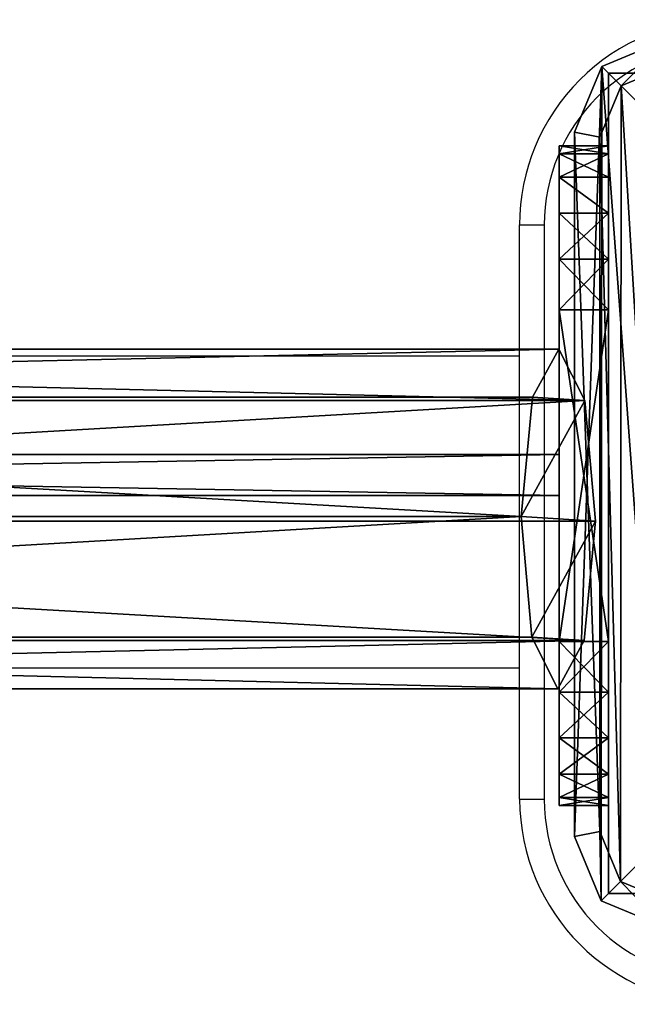
# Model space of a CAD drawing. Units: centimetres. Extents: x -266 to 267, y -179 to 180.
# Drawn here: x 99 to 106, y -6 to 6 of the extents above; entities that cross this region are included whole.
import ezdxf

# ---------------------------------------------------------------- set-up
doc = ezdxf.new("R2010")
doc.units = ezdxf.units.CM
doc.header["$LTSCALE"] = 2.54
doc.layers.get('0').update_dxf_attribs({"true_color": 0xff5454})
doc.layers.add('VP-EQ', color=7, linetype='Continuous', true_color=0x8a3492)

# ---------------------------------------------------------------- blocks, each defined once
blk = doc.blocks.new('Grupuj_6')
at = {"color": 0}
mesh = blk.add_polyface(dxfattribs=at)
corners = [(0.332, 10.492), (0, 1.108), (0, 9.691), (0.325, 0.325), (1.108, 0), (1.134, 10.824), (9.72, 0), (9.7, 10.824), (10.495, 10.495), (10.501, 0.323), (10.824, 9.7), (10.824, 1.104)]
mesh.append_faces([[corners[k] for k in face] for face in [(0, 1, 2), (9, 10, 11)]], dxfattribs={"vtx0": -1, "color": 0})
mesh.append_faces([[corners[k] for k in face] for face in [(1, 0, 3), (3, 0, 4), (4, 5, 6), (6, 8, 9)]], dxfattribs={"vtx0": -1, "vtx1": -1, "color": 0})
mesh.append_faces([[corners[k] for k in face] for face in [(4, 0, 5), (6, 5, 7), (6, 7, 8), (9, 8, 10)]], dxfattribs={"vtx0": -1, "vtx2": -1, "color": 0})
mesh = blk.add_polyface(dxfattribs=at)
corners = [(0.569, 10.255, 1.8), (1.134, 10.824, 1.5), (0.332, 10.492, 1.5), (1.195, 10.515, 1.8)]
mesh.append_faces([[corners[k] for k in face] for face in [(0, 1, 2), (1, 0, 3)]], dxfattribs={"vtx0": -1, "color": 0})
mesh = blk.add_polyface(dxfattribs=at)
corners = [(0.332, 10.492, 1.5), (1.134, 10.824), (0.332, 10.492), (1.134, 10.824, 1.5)]
mesh.append_faces([[corners[k] for k in face] for face in [(0, 1, 2), (1, 0, 3)]], dxfattribs={"vtx0": -1, "color": 0})
mesh = blk.add_polyface(dxfattribs=at)
corners = [(1.195, 10.515, 1.8), (9.7, 10.824, 1.5), (1.134, 10.824, 1.5), (9.639, 10.515, 1.8)]
mesh.append_faces([[corners[k] for k in face] for face in [(0, 1, 2), (1, 0, 3)]], dxfattribs={"vtx0": -1, "color": 0})
mesh = blk.add_polyface(dxfattribs=at)
corners = [(1.134, 10.824), (9.7, 10.824, 1.5), (9.7, 10.824), (1.134, 10.824, 1.5)]
mesh.append_faces([[corners[k] for k in face] for face in [(0, 1, 2), (1, 0, 3)]], dxfattribs={"vtx0": -1, "color": 0})
mesh = blk.add_polyface(dxfattribs=at)
corners = [(10.258, 10.258, 1.8), (9.7, 10.824, 1.5), (9.639, 10.515, 1.8), (10.495, 10.495, 1.5)]
mesh.append_faces([[corners[k] for k in face] for face in [(0, 1, 2), (1, 0, 3)]], dxfattribs={"vtx0": -1, "color": 0})
mesh = blk.add_polyface(dxfattribs=at)
corners = [(9.7, 10.824, 1.5), (10.495, 10.495), (9.7, 10.824), (10.495, 10.495, 1.5)]
mesh.append_faces([[corners[k] for k in face] for face in [(0, 1, 2), (1, 0, 3)]], dxfattribs={"vtx0": -1, "color": 0})
mesh = blk.add_polyface(dxfattribs=at)
corners = [(0.309, 9.629, 1.8), (0.332, 10.492, 1.5), (0, 9.691, 1.5), (0.569, 10.255, 1.8)]
mesh.append_faces([[corners[k] for k in face] for face in [(0, 1, 2), (1, 0, 3)]], dxfattribs={"vtx0": -1, "color": 0})
mesh = blk.add_polyface(dxfattribs=at)
corners = [(0.332, 10.492, 1.5), (0, 9.691), (0, 9.691, 1.5), (0.332, 10.492)]
mesh.append_faces([[corners[k] for k in face] for face in [(0, 1, 2), (1, 0, 3)]], dxfattribs={"vtx0": -1, "color": 0})
mesh = blk.add_polyface(dxfattribs=at)
corners = [(0.561, 0.561, 1.8), (0.309, 9.629, 1.8), (0.309, 1.169, 1.8), (0.569, 10.255, 1.8), (1.169, 0.309, 1.8), (1.195, 10.515, 1.8), (9.658, 0.309, 1.8), (9.639, 10.515, 1.8), (10.258, 10.258, 1.8), (10.264, 0.56, 1.8), (10.515, 9.639, 1.8), (10.515, 1.166, 1.8)]
mesh.append_faces([[corners[k] for k in face] for face in [(0, 1, 2), (10, 9, 11)]], dxfattribs={"vtx0": -1, "color": 0})
mesh.append_faces([[corners[k] for k in face] for face in [(1, 0, 3), (3, 4, 5), (5, 6, 7), (7, 6, 8), (8, 9, 10)]], dxfattribs={"vtx0": -1, "vtx1": -1, "color": 0})
mesh.append_faces([[corners[k] for k in face] for face in [(3, 0, 4), (5, 4, 6), (8, 6, 9)]], dxfattribs={"vtx0": -1, "vtx2": -1, "color": 0})
mesh = blk.add_polyface(dxfattribs=at)
corners = [(10.515, 9.639, 1.8), (10.495, 10.495, 1.5), (10.258, 10.258, 1.8), (10.824, 9.7, 1.5)]
mesh.append_faces([[corners[k] for k in face] for face in [(0, 1, 2), (1, 0, 3)]], dxfattribs={"vtx0": -1, "color": 0})
mesh = blk.add_polyface(dxfattribs=at)
corners = [(10.495, 10.495), (10.824, 9.7, 1.5), (10.824, 9.7), (10.495, 10.495, 1.5)]
mesh.append_faces([[corners[k] for k in face] for face in [(0, 1, 2), (1, 0, 3)]], dxfattribs={"vtx0": -1, "color": 0})
mesh = blk.add_polyface(dxfattribs=at)
corners = [(0.309, 1.169, 1.8), (0, 9.691, 1.5), (0, 1.108, 1.5), (0.309, 9.629, 1.8)]
mesh.append_faces([[corners[k] for k in face] for face in [(0, 1, 2), (1, 0, 3)]], dxfattribs={"vtx0": -1, "color": 0})
mesh = blk.add_polyface(dxfattribs=at)
corners = [(0, 9.691, 1.5), (0, 1.108), (0, 1.108, 1.5), (0, 9.691)]
mesh.append_faces([[corners[k] for k in face] for face in [(0, 1, 2), (1, 0, 3)]], dxfattribs={"vtx0": -1, "color": 0})
mesh = blk.add_polyface(dxfattribs=at)
corners = [(10.824, 1.104, 1.5), (10.515, 9.639, 1.8), (10.515, 1.166, 1.8), (10.824, 9.7, 1.5)]
mesh.append_faces([[corners[k] for k in face] for face in [(0, 1, 2), (1, 0, 3)]], dxfattribs={"vtx0": -1, "color": 0})
mesh = blk.add_polyface(dxfattribs=at)
corners = [(10.824, 1.104), (10.824, 9.7, 1.5), (10.824, 1.104, 1.5), (10.824, 9.7)]
mesh.append_faces([[corners[k] for k in face] for face in [(0, 1, 2), (1, 0, 3)]], dxfattribs={"vtx0": -1, "color": 0})
mesh = blk.add_polyface(dxfattribs=at)
corners = [(0.325, 0.325, 1.5), (0.309, 1.169, 1.8), (0, 1.108, 1.5), (0.561, 0.561, 1.8)]
mesh.append_faces([[corners[k] for k in face] for face in [(0, 1, 2), (1, 0, 3)]], dxfattribs={"vtx0": -1, "color": 0})
mesh = blk.add_polyface(dxfattribs=at)
corners = [(0, 1.108, 1.5), (0.325, 0.325), (0.325, 0.325, 1.5), (0, 1.108)]
mesh.append_faces([[corners[k] for k in face] for face in [(0, 1, 2), (1, 0, 3)]], dxfattribs={"vtx0": -1, "color": 0})
mesh = blk.add_polyface(dxfattribs=at)
corners = [(10.501, 0.323, 1.5), (10.515, 1.166, 1.8), (10.264, 0.56, 1.8), (10.824, 1.104, 1.5)]
mesh.append_faces([[corners[k] for k in face] for face in [(0, 1, 2), (1, 0, 3)]], dxfattribs={"vtx0": -1, "color": 0})
mesh = blk.add_polyface(dxfattribs=at)
corners = [(10.501, 0.323), (10.824, 1.104, 1.5), (10.501, 0.323, 1.5), (10.824, 1.104)]
mesh.append_faces([[corners[k] for k in face] for face in [(0, 1, 2), (1, 0, 3)]], dxfattribs={"vtx0": -1, "color": 0})
mesh = blk.add_polyface(dxfattribs=at)
corners = [(1.108, 0, 1.5), (0.561, 0.561, 1.8), (0.325, 0.325, 1.5), (1.169, 0.309, 1.8)]
mesh.append_faces([[corners[k] for k in face] for face in [(0, 1, 2), (1, 0, 3)]], dxfattribs={"vtx0": -1, "color": 0})
mesh = blk.add_polyface(dxfattribs=at)
corners = [(9.72, 0, 1.5), (10.264, 0.56, 1.8), (9.658, 0.309, 1.8), (10.501, 0.323, 1.5)]
mesh.append_faces([[corners[k] for k in face] for face in [(0, 1, 2), (1, 0, 3)]], dxfattribs={"vtx0": -1, "color": 0})
mesh = blk.add_polyface(dxfattribs=at)
corners = [(1.108, 0, 1.5), (0.325, 0.325), (1.108, 0), (0.325, 0.325, 1.5)]
mesh.append_faces([[corners[k] for k in face] for face in [(0, 1, 2), (1, 0, 3)]], dxfattribs={"vtx0": -1, "color": 0})
mesh = blk.add_polyface(dxfattribs=at)
corners = [(9.72, 0, 1.5), (1.169, 0.309, 1.8), (1.108, 0, 1.5), (9.658, 0.309, 1.8)]
mesh.append_faces([[corners[k] for k in face] for face in [(0, 1, 2), (1, 0, 3)]], dxfattribs={"vtx0": -1, "color": 0})
mesh = blk.add_polyface(dxfattribs=at)
corners = [(10.501, 0.323, 1.5), (9.72, 0), (10.501, 0.323), (9.72, 0, 1.5)]
mesh.append_faces([[corners[k] for k in face] for face in [(0, 1, 2), (1, 0, 3)]], dxfattribs={"vtx0": -1, "color": 0})
mesh = blk.add_polyface(dxfattribs=at)
corners = [(9.72, 0, 1.5), (1.108, 0), (9.72, 0), (1.108, 0, 1.5)]
mesh.append_faces([[corners[k] for k in face] for face in [(0, 1, 2), (1, 0, 3)]], dxfattribs={"vtx0": -1, "color": 0})
blk = doc.blocks.new('Komponent_11')
at = {"color": 18, "true_color": 0x030303, "xscale": 0.9611687812379854, "yscale": 0.9611687812379854}
blk.add_blockref('Grupuj_6', (0, 0), dxfattribs=at)
blk = doc.blocks.new('Grupuj_10')
at = {"color": 0}
mesh = blk.add_polyface(dxfattribs=at)
corners = [(10, 0, 49.328), (0, 10, 49.328), (0, 0, 49.328), (10, 10, 49.328)]
mesh.append_faces([[corners[k] for k in face] for face in [(0, 1, 2), (1, 0, 3)]], dxfattribs={"vtx0": -1, "color": 0})
mesh = blk.add_polyface(dxfattribs=at)
corners = [(0, 10, 49.328), (10, 10, -191.125), (0, 10, -191.125), (10, 10, 49.328)]
mesh.append_faces([[corners[k] for k in face] for face in [(0, 1, 2), (1, 0, 3)]], dxfattribs={"vtx0": -1, "color": 0})
mesh = blk.add_polyface(dxfattribs=at)
corners = [(0, 10, 49.328), (0, 0, -191.125), (0, 0, 49.328), (0, 10, -191.125)]
mesh.append_faces([[corners[k] for k in face] for face in [(0, 1, 2), (1, 0, 3)]], dxfattribs={"vtx0": -1, "color": 0})
mesh = blk.add_polyface(dxfattribs=at)
corners = [(10, 10, -191.125), (0, 0, -191.125), (0, 10, -191.125), (10, 0, -191.125)]
mesh.append_faces([[corners[k] for k in face] for face in [(0, 1, 2), (1, 0, 3)]], dxfattribs={"vtx0": -1, "color": 0})
mesh = blk.add_polyface(dxfattribs=at)
corners = [(10, 0, 49.328), (0, 0, -191.125), (10, 0, -191.125), (0, 0, 49.328)]
mesh.append_faces([[corners[k] for k in face] for face in [(0, 1, 2), (1, 0, 3)]], dxfattribs={"vtx0": -1, "color": 0})
blk = doc.blocks.new('Komponent_14')
at = {"color": 0, "xscale": 1.0404, "yscale": 1.0404}
blk.add_blockref('Komponent_11', (0, 0, 240.453), dxfattribs=at)
at = {"color": 52, "true_color": 0xc8d400}
blk.add_blockref('Grupuj_10', (0.412, 0.412, 191.125), dxfattribs=at)
blk = doc.blocks.new('Grupuj_8')
at = {"color": 0}
mesh = blk.add_polyface(dxfattribs=at)
corners = [(28.679, 0.5, 21.987), (0, 0), (0, 0.5), (28.679, 0, 21.987)]
mesh.append_faces([[corners[k] for k in face] for face in [(0, 1, 2), (1, 0, 3)]], dxfattribs={"vtx0": -1, "color": 0})
mesh = blk.add_polyface(dxfattribs=at)
corners = [(0, 0, 14.569), (0, 0.5), (0, 0), (0, 0.5, 14.569)]
mesh.append_faces([[corners[k] for k in face] for face in [(0, 1, 2), (1, 0, 3)]], dxfattribs={"vtx0": -1, "color": 0})
mesh = blk.add_polyface(dxfattribs=at)
corners = [(28.679, 0, 21.987), (0, 0.5, 14.569), (0, 0, 14.569), (28.679, 0.5, 21.987)]
mesh.append_faces([[corners[k] for k in face] for face in [(0, 1, 2), (1, 0, 3)]], dxfattribs={"vtx0": -1, "color": 0})
mesh = blk.add_polyface(dxfattribs=at)
corners = [(28.679, 0.5, 21.987), (0, 0.5), (0, 0.5, 14.569)]
mesh.append_faces([[corners[k] for k in face] for face in [(0, 1, 2)]], dxfattribs={"color": 0})
mesh = blk.add_polyface(dxfattribs=at)
corners = [(28.679, 0, 21.987), (0, 0, 14.569), (0, 0)]
mesh.append_faces([[corners[k] for k in face] for face in [(0, 1, 2)]], dxfattribs={"color": 0})
blk = doc.blocks.new('Grupuj_7')
at = {"color": 0}
mesh = blk.add_polyface(dxfattribs=at)
corners = [(0, 0, 21.269), (0, 0.098, 1.382), (0, 0, 2), (0, 0.098, 21.887), (0, 0.382, 0.824), (0, 0.382, 22.445), (0, 0.824, 0.382), (0, 0.824, 22.887), (0, 1.382, 0.098), (0, 1.382, 23.171), (0, 2), (0, 2, 23.269), (0, 6.041), (0, 6.041, 23.269), (0, 6.659, 0.098), (0, 6.659, 23.171), (0, 7.216, 22.887), (0, 7.216, 0.382), (0, 7.659, 22.445), (0, 7.659, 0.824), (0, 7.943, 21.887), (0, 7.943, 1.382), (0, 8.041, 21.269), (0, 8.041, 2)]
mesh.append_faces([[corners[k] for k in face] for face in [(0, 1, 2), (21, 22, 23)]], dxfattribs={"vtx0": -1, "color": 0})
mesh.append_faces([[corners[k] for k in face] for face in [(1, 3, 4), (4, 5, 6), (6, 7, 8), (8, 9, 10), (10, 11, 12), (12, 13, 14), (14, 16, 17), (17, 18, 19), (19, 20, 21)]], dxfattribs={"vtx0": -1, "vtx1": -1, "color": 0})
mesh.append_faces([[corners[k] for k in face] for face in [(1, 0, 3), (4, 3, 5), (6, 5, 7), (8, 7, 9), (10, 9, 11), (12, 11, 13), (14, 13, 15), (14, 15, 16), (17, 16, 18), (19, 18, 20), (21, 20, 22)]], dxfattribs={"vtx0": -1, "vtx2": -1, "color": 0})
mesh = blk.add_polyface(dxfattribs=at)
corners = [(0, 8.041, 2), (0.6, 7.943, 1.382), (0, 7.943, 1.382), (0.6, 8.041, 2)]
mesh.append_faces([[corners[k] for k in face] for face in [(0, 1, 2), (1, 0, 3)]], dxfattribs={"vtx0": -1, "color": 0})
mesh = blk.add_polyface(dxfattribs=at)
corners = [(0, 7.943, 21.887), (0.6, 8.041, 21.269), (0, 8.041, 21.269), (0.6, 7.943, 21.887)]
mesh.append_faces([[corners[k] for k in face] for face in [(0, 1, 2), (1, 0, 3)]], dxfattribs={"vtx0": -1, "color": 0})
mesh = blk.add_polyface(dxfattribs=at)
corners = [(0, 8.041, 21.269), (0.6, 8.041, 2), (0, 8.041, 2), (0.6, 8.041, 21.269)]
mesh.append_faces([[corners[k] for k in face] for face in [(0, 1, 2), (1, 0, 3)]], dxfattribs={"vtx0": -1, "color": 0})
mesh = blk.add_polyface(dxfattribs=at)
corners = [(0.6, 0.098, 1.382), (0.6, 0, 21.269), (0.6, 0, 2), (0.6, 0.098, 21.887), (0.6, 0.382, 0.824), (0.6, 0.382, 22.445), (0.6, 0.824, 0.382), (0.6, 0.824, 22.887), (0.6, 1.382, 0.098), (0.6, 1.382, 23.171), (0.6, 2), (0.6, 2, 23.269), (0.6, 6.041), (0.6, 6.041, 23.269), (0.6, 6.659, 0.098), (0.6, 6.659, 23.171), (0.6, 7.216, 22.887), (0.6, 7.216, 0.382), (0.6, 7.659, 22.445), (0.6, 7.659, 0.824), (0.6, 7.943, 21.887), (0.6, 7.943, 1.382), (0.6, 8.041, 21.269), (0.6, 8.041, 2)]
mesh.append_faces([[corners[k] for k in face] for face in [(0, 1, 2), (22, 21, 23)]], dxfattribs={"vtx0": -1, "color": 0})
mesh.append_faces([[corners[k] for k in face] for face in [(1, 0, 3), (3, 4, 5), (5, 6, 7), (7, 8, 9), (9, 10, 11), (11, 12, 13), (13, 14, 15), (15, 14, 16), (16, 17, 18), (18, 19, 20), (20, 21, 22)]], dxfattribs={"vtx0": -1, "vtx1": -1, "color": 0})
mesh.append_faces([[corners[k] for k in face] for face in [(3, 0, 4), (5, 4, 6), (7, 6, 8), (9, 8, 10), (11, 10, 12), (13, 12, 14), (16, 14, 17), (18, 17, 19), (20, 19, 21)]], dxfattribs={"vtx0": -1, "vtx2": -1, "color": 0})
mesh = blk.add_polyface(dxfattribs=at)
corners = [(0, 7.943, 1.382), (0.6, 7.659, 0.824), (0, 7.659, 0.824), (0.6, 7.943, 1.382)]
mesh.append_faces([[corners[k] for k in face] for face in [(0, 1, 2), (1, 0, 3)]], dxfattribs={"vtx0": -1, "color": 0})
mesh = blk.add_polyface(dxfattribs=at)
corners = [(0, 7.659, 22.445), (0.6, 7.943, 21.887), (0, 7.943, 21.887), (0.6, 7.659, 22.445)]
mesh.append_faces([[corners[k] for k in face] for face in [(0, 1, 2), (1, 0, 3)]], dxfattribs={"vtx0": -1, "color": 0})
mesh = blk.add_polyface(dxfattribs=at)
corners = [(0, 7.216, 22.887), (0.6, 7.659, 22.445), (0, 7.659, 22.445), (0.6, 7.216, 22.887)]
mesh.append_faces([[corners[k] for k in face] for face in [(0, 1, 2), (1, 0, 3)]], dxfattribs={"vtx0": -1, "color": 0})
mesh = blk.add_polyface(dxfattribs=at)
corners = [(0, 7.659, 0.824), (0.6, 7.216, 0.382), (0, 7.216, 0.382), (0.6, 7.659, 0.824)]
mesh.append_faces([[corners[k] for k in face] for face in [(0, 1, 2), (1, 0, 3)]], dxfattribs={"vtx0": -1, "color": 0})
mesh = blk.add_polyface(dxfattribs=at)
corners = [(0.6, 6.659, 23.171), (0, 7.216, 22.887), (0, 6.659, 23.171), (0.6, 7.216, 22.887)]
mesh.append_faces([[corners[k] for k in face] for face in [(0, 1, 2), (1, 0, 3)]], dxfattribs={"vtx0": -1, "color": 0})
mesh = blk.add_polyface(dxfattribs=at)
corners = [(0.6, 7.216, 0.382), (0, 6.659, 0.098), (0, 7.216, 0.382), (0.6, 6.659, 0.098)]
mesh.append_faces([[corners[k] for k in face] for face in [(0, 1, 2), (1, 0, 3)]], dxfattribs={"vtx0": -1, "color": 0})
mesh = blk.add_polyface(dxfattribs=at)
corners = [(0.6, 6.659, 0.098), (0, 6.041), (0, 6.659, 0.098), (0.6, 6.041)]
mesh.append_faces([[corners[k] for k in face] for face in [(0, 1, 2), (1, 0, 3)]], dxfattribs={"vtx0": -1, "color": 0})
mesh = blk.add_polyface(dxfattribs=at)
corners = [(0.6, 6.041, 23.269), (0, 6.659, 23.171), (0, 6.041, 23.269), (0.6, 6.659, 23.171)]
mesh.append_faces([[corners[k] for k in face] for face in [(0, 1, 2), (1, 0, 3)]], dxfattribs={"vtx0": -1, "color": 0})
mesh = blk.add_polyface(dxfattribs=at)
corners = [(0.6, 6.041), (0, 2), (0, 6.041), (0.6, 2)]
mesh.append_faces([[corners[k] for k in face] for face in [(0, 1, 2), (1, 0, 3)]], dxfattribs={"vtx0": -1, "color": 0})
mesh = blk.add_polyface(dxfattribs=at)
corners = [(0.6, 2, 23.269), (0, 6.041, 23.269), (0, 2, 23.269), (0.6, 6.041, 23.269)]
mesh.append_faces([[corners[k] for k in face] for face in [(0, 1, 2), (1, 0, 3)]], dxfattribs={"vtx0": -1, "color": 0})
mesh = blk.add_polyface(dxfattribs=at)
corners = [(0.6, 2), (0, 1.382, 0.098), (0, 2), (0.6, 1.382, 0.098)]
mesh.append_faces([[corners[k] for k in face] for face in [(0, 1, 2), (1, 0, 3)]], dxfattribs={"vtx0": -1, "color": 0})
mesh = blk.add_polyface(dxfattribs=at)
corners = [(0.6, 1.382, 23.171), (0, 2, 23.269), (0, 1.382, 23.171), (0.6, 2, 23.269)]
mesh.append_faces([[corners[k] for k in face] for face in [(0, 1, 2), (1, 0, 3)]], dxfattribs={"vtx0": -1, "color": 0})
mesh = blk.add_polyface(dxfattribs=at)
corners = [(0.6, 1.382, 0.098), (0, 0.824, 0.382), (0, 1.382, 0.098), (0.6, 0.824, 0.382)]
mesh.append_faces([[corners[k] for k in face] for face in [(0, 1, 2), (1, 0, 3)]], dxfattribs={"vtx0": -1, "color": 0})
mesh = blk.add_polyface(dxfattribs=at)
corners = [(0.6, 0.824, 22.887), (0, 1.382, 23.171), (0, 0.824, 22.887), (0.6, 1.382, 23.171)]
mesh.append_faces([[corners[k] for k in face] for face in [(0, 1, 2), (1, 0, 3)]], dxfattribs={"vtx0": -1, "color": 0})
mesh = blk.add_polyface(dxfattribs=at)
corners = [(0.6, 0.382, 0.824), (0, 0.824, 0.382), (0.6, 0.824, 0.382), (0, 0.382, 0.824)]
mesh.append_faces([[corners[k] for k in face] for face in [(0, 1, 2), (1, 0, 3)]], dxfattribs={"vtx0": -1, "color": 0})
mesh = blk.add_polyface(dxfattribs=at)
corners = [(0.6, 0.382, 22.445), (0, 0.824, 22.887), (0, 0.382, 22.445), (0.6, 0.824, 22.887)]
mesh.append_faces([[corners[k] for k in face] for face in [(0, 1, 2), (1, 0, 3)]], dxfattribs={"vtx0": -1, "color": 0})
mesh = blk.add_polyface(dxfattribs=at)
corners = [(0.6, 0.098, 1.382), (0, 0.382, 0.824), (0.6, 0.382, 0.824), (0, 0.098, 1.382)]
mesh.append_faces([[corners[k] for k in face] for face in [(0, 1, 2), (1, 0, 3)]], dxfattribs={"vtx0": -1, "color": 0})
mesh = blk.add_polyface(dxfattribs=at)
corners = [(0.6, 0.382, 22.445), (0, 0.098, 21.887), (0.6, 0.098, 21.887), (0, 0.382, 22.445)]
mesh.append_faces([[corners[k] for k in face] for face in [(0, 1, 2), (1, 0, 3)]], dxfattribs={"vtx0": -1, "color": 0})
mesh = blk.add_polyface(dxfattribs=at)
corners = [(0.6, 0, 2), (0, 0.098, 1.382), (0.6, 0.098, 1.382), (0, 0, 2)]
mesh.append_faces([[corners[k] for k in face] for face in [(0, 1, 2), (1, 0, 3)]], dxfattribs={"vtx0": -1, "color": 0})
mesh = blk.add_polyface(dxfattribs=at)
corners = [(0.6, 0.098, 21.887), (0, 0, 21.269), (0.6, 0, 21.269), (0, 0.098, 21.887)]
mesh.append_faces([[corners[k] for k in face] for face in [(0, 1, 2), (1, 0, 3)]], dxfattribs={"vtx0": -1, "color": 0})
mesh = blk.add_polyface(dxfattribs=at)
corners = [(0.6, 0, 21.269), (0, 0, 2), (0.6, 0, 2), (0, 0, 21.269)]
mesh.append_faces([[corners[k] for k in face] for face in [(0, 1, 2), (1, 0, 3)]], dxfattribs={"vtx0": -1, "color": 0})
blk = doc.blocks.new('Komponent_13')
at = {"color": 253, "true_color": 0xa8a8a8, "zscale": 0.9988204219045097}
blk.add_blockref('Grupuj_7', (0, 0), dxfattribs=at)
at = {"color": 253, "true_color": 0xa8a8a8}
blk.add_blockref('Grupuj_8', (0.6, 3.762, 3.519), dxfattribs=at)
blk = doc.blocks.new('Grupuj_5')
at = {"color": 0}
mesh = blk.add_polyface(dxfattribs=at)
corners = [(185.162, 3.553, 7.986), (210.801, 4.14, 1.873), (210.482, 3.553, 0.559), (185.468, 4.14, 9.304)]
mesh.append_faces([[corners[k] for k in face] for face in [(0, 1, 2), (1, 0, 3)]], dxfattribs={"vtx0": -1, "color": 0})
mesh = blk.add_polyface(dxfattribs=at)
corners = [(185.468, 4.14, 9.304), (211.116, 3.514, 3.173), (210.801, 4.14, 1.873), (185.77, 3.514, 10.607)]
mesh.append_faces([[corners[k] for k in face] for face in [(0, 1, 2), (1, 0, 3)]], dxfattribs={"vtx0": -1, "color": 0})
mesh = blk.add_polyface(dxfattribs=at)
corners = [(210.474, 0.626, 0.524), (211.107, 0.587, 3.138), (210.789, 0, 1.824), (211.243, 2.042, 3.697), (210.347, 2.097), (211.116, 3.514, 3.173), (210.482, 3.553, 0.559), (210.801, 4.14, 1.873)]
mesh.append_faces([[corners[k] for k in face] for face in [(0, 1, 2), (5, 6, 7)]], dxfattribs={"vtx0": -1, "color": 0})
mesh.append_faces([[corners[k] for k in face] for face in [(1, 0, 3), (3, 4, 5)]], dxfattribs={"vtx0": -1, "vtx1": -1, "color": 0})
mesh.append_faces([[corners[k] for k in face] for face in [(3, 0, 4), (5, 4, 6)]], dxfattribs={"vtx0": -1, "vtx2": -1, "color": 0})
mesh = blk.add_polyface(dxfattribs=at)
corners = [(185.162, 3.553, 7.986), (210.347, 2.097), (185.032, 2.097, 7.426), (210.482, 3.553, 0.559)]
mesh.append_faces([[corners[k] for k in face] for face in [(0, 1, 2), (1, 0, 3)]], dxfattribs={"vtx0": -1, "color": 0})
mesh = blk.add_polyface(dxfattribs=at)
corners = [(185.892, 2.042, 11.133), (211.116, 3.514, 3.173), (185.77, 3.514, 10.607), (211.243, 2.042, 3.697)]
mesh.append_faces([[corners[k] for k in face] for face in [(0, 1, 2), (1, 0, 3)]], dxfattribs={"vtx0": -1, "color": 0})
mesh = blk.add_polyface(dxfattribs=at)
corners = [(210.347, 2.097), (185.154, 0.626, 7.951), (185.032, 2.097, 7.426), (210.474, 0.626, 0.524)]
mesh.append_faces([[corners[k] for k in face] for face in [(0, 1, 2), (1, 0, 3)]], dxfattribs={"vtx0": -1, "color": 0})
mesh = blk.add_polyface(dxfattribs=at)
corners = [(211.107, 0.587, 3.138), (185.892, 2.042, 11.133), (185.762, 0.587, 10.573), (211.243, 2.042, 3.697)]
mesh.append_faces([[corners[k] for k in face] for face in [(0, 1, 2), (1, 0, 3)]], dxfattribs={"vtx0": -1, "color": 0})
mesh = blk.add_polyface(dxfattribs=at)
corners = [(210.789, 0, 1.824), (185.154, 0.626, 7.951), (210.474, 0.626, 0.524), (185.457, 0, 9.255)]
mesh.append_faces([[corners[k] for k in face] for face in [(0, 1, 2), (1, 0, 3)]], dxfattribs={"vtx0": -1, "color": 0})
mesh = blk.add_polyface(dxfattribs=at)
corners = [(211.107, 0.587, 3.138), (185.457, 0, 9.255), (210.789, 0, 1.824), (185.762, 0.587, 10.573)]
mesh.append_faces([[corners[k] for k in face] for face in [(0, 1, 2), (1, 0, 3)]], dxfattribs={"vtx0": -1, "color": 0})
blk = doc.blocks.new('Komponent_12')
at = {"color": 253, "true_color": 0xa8a8a8, "yscale": 0.8695652173913044, "zscale": 0.9090909090909093}
blk.add_blockref('Grupuj_5', (0, 0), dxfattribs=at)
blk = doc.blocks.new('Grupuj_2')
at = {"color": 0, "rotation": 180.0000000000094}
blk.add_blockref('Komponent_13', (213.513, 32.689, 0.141), dxfattribs=at)
at = {"color": 0, "xscale": 1.01, "yscale": 1.15, "zscale": 1.1}
blk.add_blockref('Komponent_12', (0, 26.071, 16.433), dxfattribs=at)
blk = doc.blocks.new('Grupuj_1')
at = {"color": 0}
for name, p in [('Grupuj_2', (8.099, 0, 209.91)), ('Komponent_14', (221.2, 23.162))]:
    blk.add_blockref(name, p, dxfattribs=at)
blk = doc.blocks.new('2315__')
at = {"color": 7, "linetype": 'Continuous', "lineweight": 25}
for p, q in [((3195.06, -1783.46), (3192.06, -1783.46)), ((3192.06, -1853.46), (3192.06, -1783.46)), ((3195.06, -1783.46), (3195.06, -1853.46)), ((3361.96, -1799.46), (3195.06, -1799.46)), ((3195.06, -1837.46), (3361.96, -1837.46)), ((3195.06, -1853.46), (3192.06, -1853.46))]:
    blk.add_line(p, q, dxfattribs=at)
for centre, radius, start, end in [((3170.06, -1783.46), 25, 0, 90), ((3170.06, -1783.46), 22, 0, 90), ((3170.06, -1853.46), 25, 270, 0), ((3170.06, -1853.46), 22, 270, 0)]:
    blk.add_arc(centre, radius, start, end, dxfattribs=at)
blk = doc.blocks.new('2315__ 2D')
at = {"xscale": 0.1, "yscale": 0.1, "zscale": 0.1, "rotation": 180}
blk.add_blockref('2315__', (272.186, -927.833), dxfattribs=at)

msp = doc.modelspace()

# ---------------------------------------------------------------- block references
at = {"layer": 'VP-EQ', "color": 0}
for name, p in [('2315__ 2D', (152.489, 746.192)), ('Grupuj_1', (-115.361, -28.019))]:
    msp.add_blockref(name, p, dxfattribs=at)

doc.saveas('drawing.dxf')
